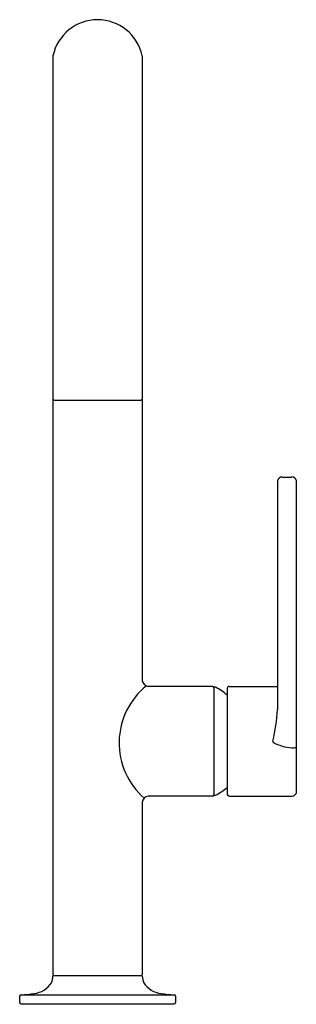
# Model space of a CAD drawing. Units: inches. Extents: x 4774.5 to 4778.1, y 242.7 to 255.8.
import ezdxf

# ---------------------------------------------------------------- set-up
doc = ezdxf.new("R2010")
doc.units = ezdxf.units.IN
doc.header["$LTSCALE"] = 0.64311
doc.header["$MEASUREMENT"] = 0
doc.layers.get('0').update_dxf_attribs({"color": 255, "linetype": 'CONTINUOUS'})
doc.layers.get('Defpoints').update_dxf_attribs({"linetype": 'CONTINUOUS'})
doc.styles.get("Standard").update_dxf_attribs({"font": 'txt', "width": 0.8})

msp = doc.modelspace()

# ---------------------------------------------------------------- linework, layer by layer
for p, q in [((4774.903, 255.277), (4774.903, 243.138)), ((4776.083, 255.277), (4776.083, 247.026)), ((4774.923, 250.725), (4776.063, 250.725)), ((4777.933, 249.712), (4778.064, 249.712)), ((4777.873, 249.662), (4777.873, 246.641)), ((4778.123, 249.662), (4778.123, 245.538)), ((4777.013, 246.947), (4776.161, 246.947)), ((4777.032, 246.928), (4777.032, 245.516)), ((4777.21, 246.925), (4777.21, 245.52)), ((4777.233, 246.947), (4777.873, 246.947)), ((4776.083, 245.418), (4776.083, 243.138)), ((4777.013, 245.497), (4776.161, 245.497)), ((4777.233, 245.497), (4778.065, 245.497)), ((4774.913, 243.128), (4776.074, 243.128)), ((4774.462, 242.855), (4774.462, 242.773)), ((4774.481, 242.873), (4776.506, 242.873)), ((4776.525, 242.855), (4776.525, 242.773)), ((4774.482, 242.753), (4776.505, 242.753))]:
    msp.add_line(p, q)
for centre, radius, start, end in [((4775.493, 255.148), 0.604, 12.3304, 167.6696), ((4774.924, 250.746), 0.0212, 194.1238, 268.5826), ((4776.063, 250.746), 0.0212, 271.4174, 345.8762), ((4777.934, 249.651), 0.0617, 90.752, 169.4732), ((4778.063, 249.651), 0.0617, 10.5277, 89.2477), ((4776.184, 247.047), 0.103, 191.8141, 257.0248), ((4776.747, 246.2), 0.969, 128.8551, 228.9849), ((4777.011, 246.927), 0.0202, 3.3806, 85.5366), ((4777.047, 246.922), 0.0163, 113.6462, 165.2584), ((4777.047, 246.924), 0.0144, 61.3849, 113.6462), ((4776.682, 246.222), 0.805, 48.9647, 62.4846), ((4777.235, 246.922), 0.0254, 95.1384, 173.9706), ((4775.442, 246.778), 2.435, 346.8494, 356.7777), ((4777.833, 246.219), 0.0204, 166.8494, 209.8843), ((4778.107, 246.736), 0.602, 241.0398, 265.9716), ((4778.071, 246.391), 0.256, 268.5355, 281.3994), ((4776.682, 246.222), 0.805, 297.5154, 311.0353), ((4778.063, 245.563), 0.0656, 271.9755, 337.8807), ((4776.184, 245.397), 0.103, 102.9752, 168.1859), ((4777.011, 245.517), 0.0202, 274.4634, 356.6194), ((4777.047, 245.523), 0.0163, 194.7416, 246.3538), ((4777.047, 245.521), 0.0144, 246.3538, 298.6151), ((4777.235, 245.523), 0.0254, 186.0294, 264.8616), ((4774.691, 243.123), 0.212, 334.5629, 358.6457), ((4774.913, 243.138), 0.01, 180.2261, 267.0413), ((4774.913, 243.118), 0.01, 91.7607, 177.9318), ((4776.073, 243.138), 0.01, 272.9587, 359.7739), ((4776.074, 243.118), 0.01, 2.0682, 88.2393), ((4776.296, 243.123), 0.212, 181.3543, 205.4371), ((4774.625, 243.195), 0.305, 275.3519, 327.6967), ((4776.362, 243.195), 0.305, 212.3033, 264.6481), ((4774.482, 242.853), 0.0201, 91.8586, 176.1257), ((4774.459, 243.921), 1.048, 271.243, 280.716), ((4776.528, 243.921), 1.048, 259.284, 268.757), ((4776.505, 242.853), 0.0201, 3.8743, 88.1414), ((4774.488, 242.779), 0.027, 193.4408, 256.5592), ((4776.499, 242.779), 0.027, 283.4408, 346.5592)]:
    msp.add_arc(centre, radius, start, end)

# ---------------------------------------------------------------- texts
at = {"layer": 'Defpoints'}
for tag, p, s in [('MODELNUMBER', (4775.494, 242.751), 'P23175-SN'), ('TRADENAME', (4775.494, 242.749), 'JUXTAPOSE'), ('PRODUCT', (4775.494, 242.747), 'KITCHEN SINK FAUCET')]:
    msp.add_attdef(tag, p, s, height=0.001, dxfattribs=at)

doc.saveas('drawing.dxf')
